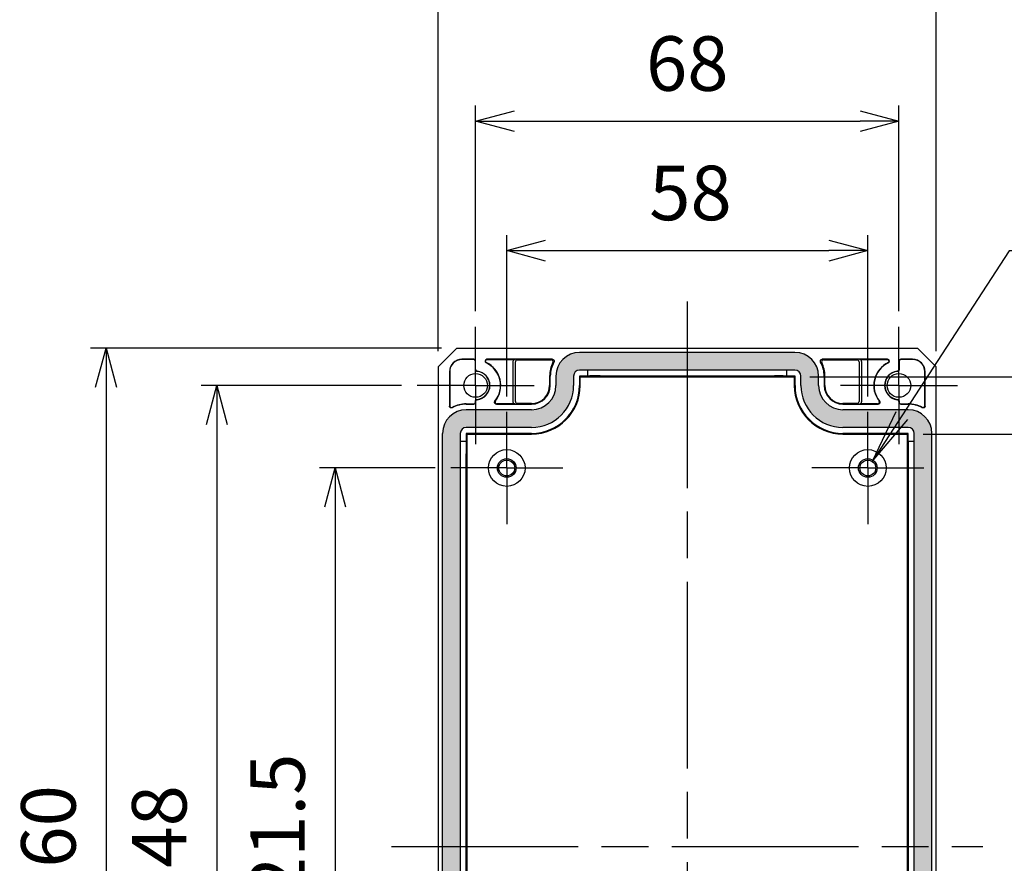
# Model space of a CAD drawing. Units: millimetres. Extents: x 0 to 2025, y 0 to 700.
# Drawn here: x 1732 to 1890, y 329 to 464 of the extents above; entities that cross this region are included whole.
import ezdxf

# ---------------------------------------------------------------- set-up
doc = ezdxf.new("R2010")
doc.units = ezdxf.units.MM
doc.header["$LTSCALE"] = 2.5
doc.linetypes.add('AM_ISO08W050', pattern=[18, 12, -1.5, 3, -1.5])
doc.linetypes.add('AM_ISO08W050x2', pattern=[9, 6, -0.75, 1.5, -0.75])
for name, color, linetype, lineweight in [('AM_5', 3, 'Continuous', 25), ('AM_7', 4, 'AM_ISO08W050', 25), ('ｶﾞｽｹｯﾄ', 5, 'Continuous', 25), ('ﾄｯﾌﾟｶﾊﾞｰ', 7, 'Continuous', 25)]:
    doc.layers.add(name, color=color, linetype=linetype, lineweight=lineweight)
doc.styles.add('ACISOTS', font='isocp.shx', dxfattribs={"height": 1, "bigfont": 'extfont.shx'})
doc.styles.get("Standard").update_dxf_attribs({"font": 'ISOCP.SHX', "bigfont": 'EXTFONT.SHX'})
doc.dimstyles.new('AM_ISO$0', dxfattribs={"dimtxt": 3.5, "dimasz": 2.5, "dimexe": 1, "dimexo": 1, "dimgap": 1.5, "dimtad": 1, "dimdsep": 46, "dimtxsty": 'Standard', "dimblk": 'OPEN30', "dimcen": 0, "dimclrd": 3, "dimclre": 3, "dimclrt": 2, "dimadec": 0, "dimazin": 2, "dimtp": 0.1, "dimtm": 0.1, "dimtfac": 0.71, "dimtmove": 0, "dimatfit": 3, "dimldrblk": 'OPEN30', "dimfxl": 0, "dimlwd": -1, "dimlwe": -1, "dimarcsym": 0})

# ---------------------------------------------------------------- blocks, each defined once
blk = doc.blocks.new('_Open30')
at = {"color": 0, "linetype": 'ByBlock', "lineweight": -2}
for p, q in [((-1, 0.26794919), (0, 0)), ((0, 0), (-1, -0.26794919)), ((0, 0), (-1, 0))]:
    blk.add_line(p, q, dxfattribs=at)
blk = doc.blocks.new('*D83')
at = {"layer": 'AM_5', "color": 3, "transparency": 16777216}
for p, q in [((1810.09159578308, 403.7818018481571), (1810.09159578308, 429.6698822017147)), ((1868.091595783081, 403.7818018481571), (1868.091595783081, 429.6698822017147)), ((1816.34159578308, 427.1698822017147), (1861.841595783081, 427.1698822017147))]:
    blk.add_line(p, q, dxfattribs=at)
at = {"layer": 'Defpoints', "color": 0, "transparency": 16777216}
for p in [(1868.091595783081, 427.1698822017147), (1810.09159578308, 401.2818018481571), (1868.091595783081, 401.2818018481571)]:
    blk.add_point(p, dxfattribs=at)
at = {"layer": 'AM_5', "color": 3, "transparency": 16777216, "xscale": 6.25, "yscale": 6.25, "zscale": 6.25, "rotation": 180}
blk.add_blockref('_Open30', (1810.09159578308, 427.1698822017147), dxfattribs=at)
at = {"layer": 'AM_5', "color": 3, "transparency": 16777216, "xscale": 6.25, "yscale": 6.25, "zscale": 6.25}
blk.add_blockref('_Open30', (1868.091595783081, 427.1698822017147), dxfattribs=at)
at = {"layer": 'AM_5', "color": 2, "transparency": 16777216, "insert": (1839.606387394488, 435.2948822017147), "char_height": 8.75, "attachment_point": 5}
blk.add_mtext('58', dxfattribs=at)
blk = doc.blocks.new('*D84')
at = {"layer": 'AM_5', "color": 3, "transparency": 16777216}
for p, q in [((1805.091595783081, 417.431801848157), (1805.091595783081, 450.445562472049)), ((1873.091595783081, 417.431801848157), (1873.091595783081, 450.445562472049)), ((1811.341595783081, 447.945562472049), (1866.841595783081, 447.945562472049))]:
    blk.add_line(p, q, dxfattribs=at)
at = {"layer": 'Defpoints', "color": 0, "transparency": 16777216}
for p in [(1873.091595783081, 447.945562472049), (1805.091595783081, 414.931801848157), (1873.091595783081, 414.931801848157)]:
    blk.add_point(p, dxfattribs=at)
at = {"layer": 'AM_5', "color": 3, "transparency": 16777216, "xscale": 6.25, "yscale": 6.25, "zscale": 6.25, "rotation": 180}
blk.add_blockref('_Open30', (1805.091595783081, 447.945562472049), dxfattribs=at)
at = {"layer": 'AM_5', "color": 3, "transparency": 16777216, "xscale": 6.25, "yscale": 6.25, "zscale": 6.25}
blk.add_blockref('_Open30', (1873.091595783081, 447.945562472049), dxfattribs=at)
at = {"layer": 'AM_5', "color": 2, "transparency": 16777216, "insert": (1839.091595783081, 456.070562472049), "char_height": 8.75, "attachment_point": 5}
blk.add_mtext('68', dxfattribs=at)
blk = doc.blocks.new('*D85')
at = {"layer": 'AM_5', "color": 3, "transparency": 16777216}
for p, q in [((1799.091595783082, 411.0318018481571), (1799.091595783082, 469.7793886507116)), ((1879.091595783082, 411.0318018481571), (1879.091595783082, 469.7793886507116)), ((1805.341595783082, 467.2793886507116), (1872.841595783082, 467.2793886507116))]:
    blk.add_line(p, q, dxfattribs=at)
at = {"layer": 'Defpoints', "color": 0, "transparency": 16777216}
for p in [(1879.091595783082, 467.2793886507116), (1799.091595783082, 408.5318018481571), (1879.091595783082, 408.5318018481571)]:
    blk.add_point(p, dxfattribs=at)
at = {"layer": 'AM_5', "color": 3, "transparency": 16777216, "xscale": 6.25, "yscale": 6.25, "zscale": 6.25, "rotation": 180}
blk.add_blockref('_Open30', (1799.091595783082, 467.2793886507116), dxfattribs=at)
at = {"layer": 'AM_5', "color": 3, "transparency": 16777216, "xscale": 6.25, "yscale": 6.25, "zscale": 6.25}
blk.add_blockref('_Open30', (1879.091595783082, 467.2793886507116), dxfattribs=at)
at = {"layer": 'AM_5', "color": 2, "transparency": 16777216, "insert": (1839.091595783082, 475.4043886507116), "char_height": 8.75, "attachment_point": 5}
blk.add_mtext('80', dxfattribs=at)
blk = doc.blocks.new('*D86')
at = {"layer": 'AM_5', "color": 3, "transparency": 16777216}
for p, q in [((1798.59159578308, 392.2818018481571), (1780.031819904814, 392.2818018481571)), ((1782.531819904814, 386.0318018481571), (1782.531819904814, 277.0318018481569)), ((1798.59159578308, 270.7818018481569), (1780.031819904814, 270.7818018481569))]:
    blk.add_line(p, q, dxfattribs=at)
at = {"layer": 'Defpoints', "color": 0, "transparency": 16777216}
for p in [(1801.09159578308, 392.2818018481571), (1782.531819904814, 270.7818018481569), (1801.09159578308, 270.7818018481569)]:
    blk.add_point(p, dxfattribs=at)
at = {"layer": 'AM_5', "color": 3, "transparency": 16777216, "xscale": 6.25, "yscale": 6.25, "zscale": 6.25}
for p, rotation in [((1782.531819904814, 392.2818018481571), 90), ((1782.531819904814, 270.7818018481569), 270)]:
    blk.add_blockref('_Open30', p, dxfattribs=dict(at, rotation=rotation))
at = {"layer": 'AM_5', "color": 2, "transparency": 16777216, "insert": (1774.405958684342, 331.5318018481573), "char_height": 8.75, "attachment_point": 5, "rotation": 90}
blk.add_mtext('121.5', dxfattribs=at)
blk = doc.blocks.new('*D87')
at = {"layer": 'AM_5', "color": 3, "transparency": 16777216}
for p, q in [((1793.191595783081, 405.5318018481569), (1761.031878168828, 405.5318018481569)), ((1763.531878168828, 399.2818018481569), (1763.531878168828, 263.7818018481569)), ((1793.191595783081, 257.5318018481569), (1761.031878168828, 257.5318018481569))]:
    blk.add_line(p, q, dxfattribs=at)
at = {"layer": 'Defpoints', "color": 0, "transparency": 16777216}
for p in [(1795.691595783081, 405.5318018481569), (1763.531878168828, 257.5318018481569), (1795.691595783081, 257.5318018481569)]:
    blk.add_point(p, dxfattribs=at)
at = {"layer": 'AM_5', "color": 3, "transparency": 16777216, "xscale": 6.25, "yscale": 6.25, "zscale": 6.25}
for p, rotation in [((1763.531878168828, 405.5318018481569), 90), ((1763.531878168828, 257.5318018481569), 270)]:
    blk.add_blockref('_Open30', p, dxfattribs=dict(at, rotation=rotation))
at = {"layer": 'AM_5', "color": 2, "transparency": 16777216, "insert": (1755.406878168828, 331.4372478743758), "char_height": 8.75, "attachment_point": 5, "rotation": 90}
blk.add_mtext('148', dxfattribs=at)
blk = doc.blocks.new('*D88')
at = {"layer": 'AM_5', "color": 3, "transparency": 16777216}
for p, q in [((1799.591595783082, 411.5318018481571), (1743.223016290557, 411.5318018481571)), ((1745.723016290557, 405.2818018481571), (1745.723016290557, 257.781801848157)), ((1799.591595783082, 251.531801848157), (1743.223016290557, 251.531801848157))]:
    blk.add_line(p, q, dxfattribs=at)
at = {"layer": 'Defpoints', "color": 0, "transparency": 16777216}
for p in [(1802.091595783082, 411.5318018481571), (1745.723016290557, 251.531801848157), (1802.091595783082, 251.531801848157)]:
    blk.add_point(p, dxfattribs=at)
at = {"layer": 'AM_5', "color": 3, "transparency": 16777216, "xscale": 6.25, "yscale": 6.25, "zscale": 6.25}
for p, rotation in [((1745.723016290557, 411.5318018481571), 90), ((1745.723016290557, 251.531801848157), 270)]:
    blk.add_blockref('_Open30', p, dxfattribs=dict(at, rotation=rotation))
at = {"layer": 'AM_5', "color": 2, "transparency": 16777216, "insert": (1737.598016290557, 331.4372478743758), "char_height": 8.75, "attachment_point": 5, "rotation": 90}
blk.add_mtext('160', dxfattribs=at)
blk = doc.blocks.new('*D91')
at = {"layer": 'AM_5', "color": 3, "transparency": 16777216}
for p, q in [((1876.987746056369, 397.7279521214471), (1916.534424167549, 397.7279521214471)), ((1914.034424167549, 391.4779521214471), (1914.034424167549, 271.5856515748669)), ((1876.987746056369, 265.3356515748669), (1916.534424167549, 265.3356515748669))]:
    blk.add_line(p, q, dxfattribs=at)
at = {"layer": 'Defpoints', "color": 0, "transparency": 16777216}
for p in [(1874.487746056369, 397.7279521214471), (1874.487746056369, 265.3356515748669), (1914.034424167549, 265.3356515748669)]:
    blk.add_point(p, dxfattribs=at)
at = {"layer": 'AM_5', "color": 3, "transparency": 16777216, "xscale": 6.25, "yscale": 6.25, "zscale": 6.25}
for p, rotation in [((1914.034424167549, 397.7279521214471), 90), ((1914.034424167549, 265.3356515748669), 270)]:
    blk.add_blockref('_Open30', p, dxfattribs=dict(at, rotation=rotation))
at = {"layer": 'AM_5', "color": 2, "transparency": 16777216, "insert": (1905.908562947077, 331.5318018481576), "char_height": 8.75, "attachment_point": 5, "rotation": 90}
blk.add_mtext('有効寸法 132', dxfattribs=at)
blk = doc.blocks.new('*D92')
at = {"layer": 'AM_5', "color": 3, "transparency": 16777216}
for p, q in [((1858.787746056369, 406.9279521214469), (1941.535285388023, 406.9279521214468)), ((1939.035285388023, 400.6779521214468), (1939.035285388023, 262.385651574867)), ((1858.787746056369, 256.1356515748671), (1941.535285388023, 256.135651574867))]:
    blk.add_line(p, q, dxfattribs=at)
at = {"layer": 'Defpoints', "color": 0, "transparency": 16777216}
for p in [(1856.287746056369, 406.9279521214469), (1856.287746056369, 256.1356515748671), (1939.035285388023, 256.135651574867)]:
    blk.add_point(p, dxfattribs=at)
at = {"layer": 'AM_5', "color": 3, "transparency": 16777216, "xscale": 6.25, "yscale": 6.25, "zscale": 6.25}
for p, rotation in [((1939.035285388023, 406.9279521214468), 90), ((1939.035285388023, 256.135651574867), 270)]:
    blk.add_blockref('_Open30', p, dxfattribs=dict(at, rotation=rotation))
at = {"layer": 'AM_5', "color": 2, "transparency": 16777216, "insert": (1930.910285388023, 331.5318018481573), "char_height": 8.75, "attachment_point": 5, "rotation": 90}
blk.add_mtext('有効寸法 150.5', dxfattribs=at)
blk = doc.blocks.new('*S119')
at = {"layer": 'AM_5', "color": 3}
for p, q in [((1890.82565482776, 427.148227314186), (1873.567099881517, 400.6793895891699)), ((1953.38815482776, 427.148227314186), (1890.82565482776, 427.148227314186))]:
    blk.add_line(p, q, dxfattribs=at)
at = {"layer": 'AM_5', "color": 3, "linetype": 'Continuous'}
for p, q in [((1872.60214429995, 401.3085724455602), (1868.787981591111, 393.3498242291837)), ((1873.567099881517, 400.6793895891699), (1868.787981591111, 393.3498242291837)), ((1868.787981591111, 393.3498242291837), (1874.532055463084, 400.0502067327796))]:
    blk.add_line(p, q, dxfattribs=at)
at = {"layer": 'AM_5', "color": 2, "insert": (1899.57565482776, 431.523227314186), "char_height": 8.75, "attachment_point": 7, "style": 'ACISOTS'}
blk.add_mtext('4-M3用ボス', dxfattribs=at)

msp = doc.modelspace()

# ---------------------------------------------------------------- hatches: boundary and pattern name
at = {"layer": 'ｶﾞｽｹｯﾄ'}
h = msp.add_hatch(color=256, dxfattribs=at)
edge = h.paths.add_edge_path()
edge.add_line((1799.791595783082, 397.8318018481568), (1799.791595783082, 265.2318018481569))
edge.add_arc((1803.591595783082, 265.2318018481569), 3.799999999999955, 180, 270)
edge.add_line((1803.591595783082, 261.431801848157), (1814.091595783082, 261.431801848157))
edge.add_arc((1814.091595783082, 257.5318018481569), 3.900000000000091, 0, 90, ccw=False)
edge.add_line((1817.991595783082, 257.5318018481569), (1817.991595783082, 256.0318018481569))
edge.add_arc((1821.791595783083, 256.0318018481569), 3.800000000000182, 180, 269.9999999999965)
edge.add_line((1821.791595783082, 252.2318018481569), (1856.391595783082, 252.2318018481569))
edge.add_arc((1856.391595783082, 256.0318018481569), 3.799999999999955, 270.0000000000034, 360)
edge.add_line((1860.191595783082, 256.0318018481569), (1860.191595783082, 257.5318018481571))
edge.add_arc((1864.091595783083, 257.5318018481572), 3.900000000000091, 90.00000000000341, 180.0000000000016, ccw=False)
edge.add_line((1864.091595783082, 261.4318018481571), (1874.591595783083, 261.431801848157))
edge.add_arc((1874.591595783082, 265.2318018481569), 3.799999999999955, 270.0000000000034, 360)
edge.add_line((1878.391595783082, 265.2318018481569), (1878.391595783082, 397.8318018481571))
edge.add_arc((1874.591595783082, 397.8318018481571), 3.799999999999955, 0, 89.99999999999659)
edge.add_line((1874.591595783083, 401.631801848157), (1864.091595783082, 401.631801848157))
edge.add_arc((1864.091595783082, 405.5318018481569), 3.899999999999864, 180, 270, ccw=False)
edge.add_line((1860.191595783082, 405.5318018481569), (1860.191595783082, 407.0318018481571))
edge.add_arc((1856.391595783082, 407.0318018481569), 3.799999999999955, 3.428303151388084e-12, 90)
edge.add_line((1856.391595783082, 410.8318018481568), (1821.791595783082, 410.8318018481568))
edge.add_arc((1821.791595783083, 407.0318018481566), 3.800000000000182, 90.00000000000344, 179.9999999999966)
edge.add_line((1817.991595783082, 407.0318018481569), (1817.991595783082, 405.5318018481569))
edge.add_arc((1814.091595783082, 405.5318018481569), 3.900000000000091, -90, 0, ccw=False)
edge.add_line((1814.091595783082, 401.631801848157), (1803.591595783082, 401.631801848157))
edge.add_arc((1803.591595783082, 397.8318018481568), 3.800000000000182, 90, 180)
edge = h.paths.add_edge_path(flags=16)
edge.add_line((1820.826516552575, 405.5318018481569), (1820.826516552573, 407.0318018481569))
edge.add_arc((1821.791595783082, 407.0318018481562), 0.9650792305089908, 89.999999999946, 179.9999999999595, ccw=False)
edge.add_line((1821.791595783083, 407.9968810786652), (1823.091595783083, 407.996881078667))
edge.add_line((1823.091595783083, 407.996881078667), (1856.391595783082, 407.996881078667))
edge.add_arc((1856.391595783082, 407.0318018481578), 0.9650792305092182, -5.4001247917767614e-11, 89.999999999946, ccw=False)
edge.add_line((1857.356675013591, 407.0318018481569), (1857.356675013593, 405.5318018481569))
edge.add_arc((1864.091595783083, 405.5318018481557), 6.734920769490827, 179.9999999999903, 269.9999999999923)
edge.add_line((1864.091595783083, 398.7968810786649), (1874.591595783083, 398.796881078667))
edge.add_arc((1874.591595783082, 397.8318018481577), 0.9650792305092182, -4.0472514228895307e-11, 89.999999999946, ccw=False)
edge.add_line((1875.556675013591, 397.8318018481571), (1875.556675013592, 396.5318018481571))
edge.add_line((1875.556675013592, 396.5318018481571), (1875.556675013592, 265.2318018481569))
edge.add_arc((1874.591595783083, 265.2318018481576), 0.9650792305089908, 269.99999999995947, 359.99999999995947, ccw=False)
edge.add_line((1874.591595783083, 264.2667226176486), (1864.091595783083, 264.266722617647))
edge.add_arc((1864.091595783081, 257.5318018481561), 6.734920769490941, 89.99999999999032, 179.9999999999913)
edge.add_line((1857.356675013591, 257.5318018481571), (1857.356675013593, 256.0318018481569))
edge.add_arc((1856.391595783083, 256.0318018481578), 0.9650792305092182, 269.999999999946, 359.999999999946, ccw=False)
edge.add_line((1856.391595783082, 255.0667226176486), (1855.091595783083, 255.066722617647))
edge.add_line((1855.091595783083, 255.066722617647), (1821.791595783083, 255.066722617647))
edge.add_arc((1821.791595783083, 256.0318018481561), 0.9650792305091045, 179.9999999999527, 269.999999999946, ccw=False)
edge.add_line((1820.826516552575, 256.0318018481569), (1820.826516552573, 257.5318018481571))
edge.add_arc((1814.091595783082, 257.531801848158), 6.734920769491055, 359.9999999999923, 449.9999999999923)
edge.add_line((1814.091595783083, 264.2667226176491), (1803.591595783083, 264.266722617647))
edge.add_arc((1803.591595783083, 265.2318018481561), 0.9650792305091045, 179.9999999999527, 269.99999999995947, ccw=False)
edge.add_line((1802.626516552574, 265.2318018481569), (1802.626516552573, 266.5318018481569))
edge.add_line((1802.626516552573, 266.5318018481569), (1802.626516552573, 397.8318018481568))
edge.add_arc((1803.591595783083, 397.8318018481571), 0.9650792305099003, 90, 180.0000000000135, ccw=False)
edge.add_line((1803.591595783083, 398.796881078667), (1814.091595783083, 398.796881078667))
edge.add_arc((1814.091595783084, 405.5318018481578), 6.734920769490827, 269.9999999999903, 359.9999999999923)

# ---------------------------------------------------------------- linework, layer by layer
at = {"layer": 'AM_7'}
for p, q in [((1839.091595783082, 419.0318018481571), (1839.091595783082, 244.031801848157)), ((1791.591595783082, 331.5318018481571), (1886.591595783082, 331.5318018481571))]:
    msp.add_line(p, q, dxfattribs=at)
at = {"layer": 'AM_7', "linetype": 'AM_ISO08W050x2'}
for p, q in [((1805.091595783081, 405.5318018481569), (1805.091595783081, 414.931801848157)), ((1873.091595783081, 405.5318018481569), (1873.091595783081, 414.931801848157)), ((1805.091595783081, 405.5318018481569), (1795.691595783081, 405.5318018481569)), ((1805.091595783081, 405.5318018481569), (1814.491595783081, 405.5318018481569)), ((1805.091595783081, 405.5318018481569), (1805.091595783081, 396.1318018481568)), ((1873.091595783081, 405.5318018481569), (1863.691595783081, 405.5318018481569)), ((1873.091595783081, 405.5318018481569), (1882.491595783081, 405.5318018481569)), ((1873.091595783081, 405.5318018481569), (1873.091595783081, 396.1318018481568)), ((1810.09159578308, 392.2818018481571), (1810.09159578308, 401.2818018481571)), ((1868.091595783081, 392.2818018481571), (1868.091595783081, 401.2818018481571)), ((1810.09159578308, 392.2818018481571), (1801.09159578308, 392.2818018481571)), ((1810.09159578308, 392.2818018481571), (1819.09159578308, 392.2818018481571)), ((1810.09159578308, 392.2818018481571), (1810.09159578308, 383.2818018481571)), ((1868.091595783081, 392.2818018481571), (1859.091595783081, 392.2818018481571)), ((1868.091595783081, 392.2818018481571), (1877.091595783081, 392.2818018481571)), ((1868.091595783081, 392.2818018481571), (1868.091595783081, 383.2818018481571))]:
    msp.add_line(p, q, dxfattribs=at)
at = {"layer": 'ﾄｯﾌﾟｶﾊﾞｰ'}
for p, q in [((1802.091595783082, 411.5318018481571), (1799.091595783082, 408.5318018481571)), ((1802.091595783082, 411.5318018481571), (1876.091595783082, 411.5318018481571)), ((1879.091595783082, 408.5318018481571), (1876.091595783082, 411.5318018481571)), ((1804.791607206162, 409.7318018481569), (1802.891595783082, 409.7318018481569)), ((1804.756699735001, 409.6968943769971), (1802.891595783081, 409.6968943769971)), ((1817.405272614082, 409.7318018481669), (1806.902672810712, 409.7318018481569)), ((1806.902672810711, 409.688167509207), (1811.391870285381, 409.688167509207)), ((1856.391595783082, 410.8318018481568), (1821.791595783082, 410.8318018481568)), ((1871.280518755452, 409.7318018481569), (1860.777918952082, 409.7318018481669)), ((1866.791321280781, 409.688167509207), (1871.280518755451, 409.688167509207)), ((1875.291595783082, 409.7318018481569), (1873.391584360002, 409.7318018481569)), ((1875.291595783081, 409.6968943769971), (1873.426491831161, 409.6968943769971)), ((1799.091595783082, 408.5318018481571), (1799.091595783082, 254.5318018481569)), ((1805.056688311921, 408.0831491562569), (1805.056688311921, 409.3969058000769)), ((1805.091595783082, 408.1144259891971), (1805.091595783082, 409.4318132712369)), ((1811.091595783081, 409.388293104377), (1811.091595783081, 402.875310591937)), ((1811.484654127699, 402.940762100367), (1811.484654127699, 409.322841595947)), ((1811.784928629999, 409.622716000777), (1817.224944769409, 409.622716000777)), ((1860.958246796749, 409.622716000777), (1866.398262936159, 409.622716000777)), ((1866.698537438459, 409.322841595947), (1866.698537438459, 402.940762100367)), ((1867.091595783081, 409.388293104377), (1867.091595783081, 402.875310591937)), ((1873.091595783082, 409.4318132712369), (1873.091595783082, 408.1144259891971)), ((1873.126503254241, 409.3969058000771), (1873.126503254241, 408.0831491562572)), ((1879.091595783082, 254.531801848157), (1879.091595783082, 408.5318018481571)), ((1800.891595783082, 407.7318018481569), (1800.891595783082, 402.2181250166968)), ((1800.926503254241, 407.7318018481569), (1800.926503254241, 402.276625974227)), ((1816.982509935699, 407.0318018481569), (1816.982509935699, 405.5318018481569)), ((1817.091595783082, 405.5318018481569), (1817.091595783082, 407.0318018481569)), ((1817.991595783082, 407.0318018481569), (1817.991595783082, 405.5318018481569)), ((1820.826516552573, 407.0318018481569), (1820.826516552573, 405.5318018481569)), ((1823.091595783083, 407.0405287159469), (1821.782868915293, 407.0405287159469)), ((1821.895445509789, 406.9279521214469), (1821.782868915293, 407.0405287159469)), ((1821.782868915293, 407.0405287159469), (1821.782868915293, 405.5318018481569)), ((1823.091595783083, 407.996881078667), (1821.791595783083, 407.996881078667)), ((1821.895445509789, 406.9279521214469), (1856.287746056369, 406.9279521214469)), ((1821.895445509789, 405.5318018481569), (1821.895445509789, 406.9279521214469)), ((1855.091595783083, 407.996881078667), (1823.091595783083, 407.996881078667)), ((1823.091595783083, 407.996881078667), (1823.091595783083, 407.0405287159469)), ((1825.091595783083, 407.0579824515269), (1853.091595783083, 407.0579824515269)), ((1855.091595783083, 407.0405287159469), (1855.091595783083, 407.996881078667)), ((1856.391595783082, 407.996881078667), (1855.091595783083, 407.996881078667)), ((1856.400322650873, 407.0405287159469), (1855.091595783083, 407.0405287159469)), ((1856.287746056369, 406.9279521214469), (1856.400322650873, 407.0405287159469)), ((1856.287746056369, 406.9279521214469), (1856.287746056369, 405.5318018481569)), ((1856.400322650873, 405.5318018481569), (1856.400322650873, 407.0405287159469)), ((1857.356675013593, 405.5318018481569), (1857.356675013593, 407.0318018481569)), ((1860.191595783082, 405.5318018481569), (1860.191595783082, 407.0318018481571)), ((1861.091595783082, 407.0318018481571), (1861.091595783082, 405.5318018481569)), ((1861.200681630459, 405.5318018481569), (1861.200681630459, 407.0318018481571)), ((1877.256688311921, 402.276625974227), (1877.256688311921, 407.7318018481569)), ((1877.291595783082, 402.2181250166968), (1877.291595783082, 407.7318018481569)), ((1803.591595783081, 402.5667093193169), (1804.756699735001, 402.5667093193169)), ((1803.591595783082, 402.5318018481571), (1804.791607206162, 402.5318018481571)), ((1805.056688311921, 402.8666978962369), (1805.056688311921, 402.9804545400571)), ((1805.091595783082, 402.8317904250771), (1805.091595783082, 402.9491777071169)), ((1808.438211996462, 402.5318018481471), (1814.091595783082, 402.5318018481571)), ((1811.391870285381, 402.575436187107), (1808.528268712361, 402.575436187107)), ((1814.091595783079, 402.640887695537), (1811.784928629999, 402.640887695537)), ((1866.398262936159, 402.640887695537), (1864.091595783079, 402.640887695537)), ((1864.091595783082, 402.5318018481571), (1869.744979569702, 402.5318018481471)), ((1869.654922853781, 402.575436187097), (1866.791321280781, 402.575436187107)), ((1873.091595783082, 402.9491777071171), (1873.091595783082, 402.8317904250771)), ((1873.126503254241, 402.9804545400571), (1873.126503254241, 402.8666978962369)), ((1873.391584360002, 402.5318018481571), (1874.591595783083, 402.5318018481571)), ((1873.426491831161, 402.5667093193169), (1874.591595783081, 402.5667093193169)), ((1814.091595783082, 401.631801848157), (1803.591595783082, 401.631801848157)), ((1874.591595783083, 401.631801848157), (1864.091595783082, 401.631801848157)), ((1814.091595783083, 398.796881078667), (1803.591595783083, 398.796881078667)), ((1874.591595783083, 398.796881078667), (1864.091595783083, 398.796881078667)), ((1799.791595783082, 265.2318018481569), (1799.791595783082, 397.8318018481568)), ((1802.626516552573, 397.8318018481568), (1802.626516552573, 396.5318018481571)), ((1803.582868915293, 397.8405287159469), (1803.582868915293, 396.5318018481571)), ((1814.091595783083, 397.8405287159469), (1803.582868915293, 397.8405287159469)), ((1803.695445509789, 397.7279521214468), (1803.582868915293, 397.8405287159469)), ((1803.695445509789, 397.7279521214468), (1803.695445509789, 265.3356515748669)), ((1803.695445509789, 397.7279521214468), (1814.091595783079, 397.7279521214468)), ((1874.600322650873, 397.8405287159469), (1864.091595783083, 397.8405287159469)), ((1864.091595783079, 397.7279521214471), (1874.487746056369, 397.7279521214471)), ((1874.487746056369, 397.7279521214471), (1874.600322650873, 397.8405287159469)), ((1874.487746056369, 265.3356515748669), (1874.487746056369, 397.7279521214471)), ((1874.600322650873, 396.5318018481571), (1874.600322650873, 397.8405287159469)), ((1875.556675013592, 396.5318018481571), (1875.556675013592, 397.8318018481571)), ((1878.391595783082, 265.2318018481569), (1878.391595783082, 397.8318018481571)), ((1802.626516552573, 396.5318018481571), (1802.626516552573, 266.5318018481569)), ((1803.582868915293, 396.5318018481571), (1802.626516552573, 396.5318018481571)), ((1875.556675013592, 396.5318018481571), (1874.600322650873, 396.5318018481571)), ((1875.556675013592, 266.5318018481569), (1875.556675013592, 396.5318018481571)), ((1803.565415179713, 268.5318018481569), (1803.565415179713, 394.5318018481569)), ((1874.617776386453, 268.5318018481569), (1874.617776386453, 394.5318018481571))]:
    msp.add_line(p, q, dxfattribs=at)
for centre, radius in [((1805.091595783081, 405.5318018481569), 1.9), ((1873.091595783081, 405.5318018481569), 1.9), ((1810.09159578308, 392.2818018481571), 2.947638793255), ((1868.091595783081, 392.2818018481571), 2.947638793255), ((1810.09159578308, 392.2818018481571), 1.5), ((1810.09159578308, 392.2818018481571), 1.275), ((1868.091595783081, 392.2818018481571), 1.5), ((1868.09159578308, 392.2818018481571), 1.275)]:
    msp.add_circle(centre, radius, dxfattribs=at)
for centre, radius, start, end in [((1802.891595783082, 407.7318018481569), 2.000000000000002, 90, 180), ((1802.891595783081, 407.7318018481569), 1.965092528837005, 90, 180), ((1806.902672810712, 409.431801848157), 0.2999999999999936, 90, 245.0908472633594), ((1806.902672810711, 409.431801848157), 0.2563656610461962, 90, 245.0908472626163), ((1821.791595783082, 407.0318018481569), 3.799999999999999, 90, 180), ((1856.391595783082, 407.0318018481569), 3.800000000000003, 0, 90), ((1871.280518755452, 409.431801848157), 0.3000000000000005, 294.9091527366405, 90), ((1871.280518755451, 409.431801848157), 0.2563656610462002, 294.9091527373836, 90), ((1875.291595783082, 407.7318018481569), 2.000000000000002, 0, 90), ((1875.291595783081, 407.7318018481569), 1.965092528837005, 0, 90), ((1805.091595783082, 405.5318018481569), 4.000000000000001, 321.1038103016286, 65.09084726299237), ((1805.091595783081, 405.5318018481569), 4.043634338954002, 322.2977623572513, 65.09084726304758), ((1821.791595783078, 407.0318018481569), 4.809085847383995, 153.35871581568, 180), ((1821.791595783082, 407.0318018481571), 4.699999999999978, 151.3143771542271, 180), ((1817.224961502639, 409.3227377503181), 0.2999782509533234, 333.3555197488956, 90.00319604330578), ((1856.391595783082, 407.0318018481569), 4.700000000000077, 0, 28.68562284577291), ((1860.958230063518, 409.3227377503142), 0.2999782509520176, 89.99680395672354, 206.6444802504343), ((1856.391595783079, 407.0318018481571), 4.809085847383927, 0, 26.64128418432004), ((1873.091595783081, 405.5318018481569), 4.043634338953998, 114.9091527369581, 217.7022376425817), ((1873.091595783082, 405.5318018481569), 4.000000000000004, 114.9091527370047, 218.8961896983713), ((1805.091595783081, 405.5318018481569), 2.265092528837005, 275.9316615782193, 84.0683384217774), ((1805.091595783082, 405.5318018481569), 2.299999999999999, 276.6255853836379, 83.374414616362), ((1821.791595783083, 407.0318018481569), 0.9650792305083034, 90, 180), ((1856.391595783082, 407.0318018481569), 0.9650792305083011, 0, 90), ((1873.091595783082, 405.5318018481569), 2.299999999999999, 96.62558538363803, 263.374414616362), ((1873.091595783081, 405.5318018481569), 2.265092528837005, 95.93166157821943, 264.0683384217804), ((1814.091595783082, 405.5318018481569), 2.999999999999989, 270, 0), ((1814.091595783082, 405.5318018481569), 3.899999999999997, 270, 0), ((1814.091595783079, 405.5318018481569), 2.890914152616006, 270, 0), ((1814.091595783083, 405.5318018481569), 7.691273132209004, 270, 0), ((1814.091595783083, 405.5318018481569), 6.734920769491999, 270, 0), ((1814.091595783079, 405.5318018481569), 7.803849726710013, 270, 0), ((1864.091595783079, 405.5318018481571), 7.803849726710013, 180, 270), ((1864.091595783083, 405.5318018481571), 7.691273132209009, 180, 270), ((1864.091595783083, 405.5318018481569), 6.734920769492003, 180, 270), ((1864.091595783082, 405.5318018481569), 3.899999999999987, 180, 270), ((1864.091595783082, 405.5318018481571), 3.000000000000007, 180, 270), ((1864.091595783079, 405.5318018481571), 2.89091415261601, 180, 270), ((1803.591595783082, 397.8318018481571), 4.699999999999881, 90, 118.685622848124), ((1803.591595783081, 397.8318018481568), 4.734907471163128, 90, 118.0175738655401), ((1874.591595783081, 397.8318018481571), 4.734907471162986, 61.98242613445989, 90), ((1874.591595783083, 397.8318018481571), 4.700000000000008, 61.31437715188203, 90), ((1803.591595783082, 397.8318018481568), 3.799999999999999, 90, 180), ((1874.591595783083, 397.8318018481571), 3.79999999999999, 0, 90), ((1803.591595783083, 397.8318018481571), 0.9650792305082945, 90, 180), ((1874.591595783083, 397.8318018481571), 0.9650792305083078, 0, 90)]:
    msp.add_arc(centre, radius, start, end, dxfattribs=at)
for centre, major_axis, ratio, start_param, end_param in [((1804.7566768884, 409.3968829534756), (0.2121481893392794, 0.212148189339254), 0.9999238504775708, 5.497825220008895, 7.068545394350159), ((1804.791584359564, 409.4317904246386), (0.2121481893392794, 0.212148189339254), 0.9999238504775708, 5.497825219998948, 7.06854539436058), ((1811.392007486875, 409.3881560856853), (-0.2963426463286054, 0.04934654989492931), 0.9985916141477168, 4.877622055806761, 6.447961671034889), ((1866.791184079278, 409.3881560856858), (0.2963426463286048, 0.04934654989493253), 0.998591614147717, 6.11840894332214, 7.688748558524017), ((1873.3916072066, 409.4317904246386), (-0.2121481893395997, 0.2121481893389338), 0.9999238504775707, 5.497825219998029, 7.068545394359188), ((1873.426514677762, 409.3968829534756), (-0.2121481893395997, 0.2121481893389338), 0.9999238504775707, 5.497825220007503, 7.068545394348767), ((1811.785065831496, 409.3227045772546), (-0.2963426463286054, 0.04934654989492931), 0.9985916141477168, 4.877622055815749, 6.447961671032521), ((1866.398125734653, 409.3227045772551), (0.2963426463286048, 0.04934654989493253), 0.998591614147717, 6.118408943324273, 7.688748558515503), ((1825.091595783083, 407.0405287159476), (-2, -4.440892098500626e-16), 0.008726867790758604, 4.712388980384121, 6.28318531107786), ((1853.091595783083, 407.0405287159476), (-2, -4.440892098500626e-16), 0.008726867790758604, 3.141592657488066, 4.712388980384121), ((1804.7566768884, 402.8667207428382), (0.2121481893394219, -0.2121481893391116), 0.9999238504775708, 5.497825220008341, 7.068545394349605), ((1804.791584359564, 402.8318132716752), (0.2121481893394219, -0.2121481893391116), 0.9999238504775708, 5.497825219997921, 7.068545394359552), ((1811.392007486884, 402.875447610628), (-0.2963426463286048, -0.04934654989493253), 0.998591614147717, 6.118408943321904, 7.68874855852449), ((1811.785065831504, 402.9408991190587), (-0.2963426463286048, -0.04934654989493253), 0.998591614147717, 6.118408943324272, 7.688748558515029), ((1866.398125734661, 402.9408991190594), (0.2963426463286052, -0.04934654989492968), 0.998591614147717, 4.877622055816224, 6.447961671032522), ((1866.791184079286, 402.8754476106287), (0.2963426463286052, -0.04934654989492968), 0.998591614147717, 4.877622055806763, 6.447961671034654), ((1873.3916072066, 402.8318132716752), (-0.2121481893392794, -0.212148189339254), 0.9999238504775708, 5.497825219998475, 7.068545394359633), ((1873.426514677762, 402.8667207428382), (-0.2121481893392794, -0.212148189339254), 0.9999238504775708, 5.497825220008895, 7.068545394350159), ((1803.582868915292, 394.5318018481569), (4.440892098500627e-16, -2), 0.008726867790461718, 3.141592653589768, 4.71238898038469), ((1874.600322650874, 394.5318018481571), (-4.440892098500626e-16, 2), 0.008726867791055491, 4.71238898038469, 6.28318530717956)]:
    msp.add_ellipse(centre, major_axis=major_axis, ratio=ratio, start_param=start_param, end_param=end_param, dxfattribs=at)
for points, knots in [([(1817.405272614082, 409.7318018482008), (1817.437943734689, 409.731801848201), (1817.470396652999, 409.7264657906398), (1817.531315785738, 409.7058744026604), (1817.559494149005, 409.6910683469071), (1817.61650448073, 409.6484754265248), (1817.643185477853, 409.6187880821021), (1817.683498380591, 409.5507777079072), (1817.696735135816, 409.5131212853044), (1817.706735315564, 409.4426631589897), (1817.706198437987, 409.4108361948838), (1817.695021121777, 409.347509994762), (1817.68412477764, 409.3164789233354), (1817.668442584426, 409.2878177399866)], [-0.06230228906452524, -0.06230228906452524, -0.06230228906452524, -0.06230228906452524, -0.05250093952501549, -0.05250093952501549, -0.0430107325552103, -0.0430107325552103, -0.03115164455348386, -0.03115164455348386, -0.01929254258000109, -0.01929254258000109, -0.00980231507647763, -0.00980231507647763, -1.000000678211531e-06, -1.000000678211531e-06, -1.000000678211531e-06, -1.000000678211531e-06]), ([(1860.514748981739, 409.2878177399866), (1860.499066788525, 409.3164789233354), (1860.488170444388, 409.347509994762), (1860.476993128178, 409.4108361948843), (1860.476456250601, 409.4426631589897), (1860.486456430348, 409.5131212853044), (1860.499693185574, 409.5507777079074), (1860.540006088311, 409.6187880821021), (1860.566687085434, 409.6484754265248), (1860.623697417159, 409.6910683469073), (1860.651875780427, 409.7058744026604), (1860.712794913165, 409.7264657906401), (1860.745247831475, 409.7318018482013), (1860.777918952082, 409.7318018482008)], [-0.06230228907393845, -0.06230228907393845, -0.06230228907393845, -0.06230228907393845, -0.05250097399669026, -0.05250097399669026, -0.04301074649174753, -0.04301074649174753, -0.03115164451646771, -0.03115164451646771, -0.01929255651299899, -0.01929255651299899, -0.00980234954174823, -0.00980234954174823, -1.000000680596643e-06, -1.000000680596643e-06, -1.000000680596643e-06, -1.000000680596643e-06]), ([(1805.325675411531, 407.7847667595083), (1805.290871641403, 407.7883828183026), (1805.256967364484, 407.7980601203647), (1805.190805885053, 407.8302287606982), (1805.15969029895, 407.8536314479709), (1805.108030930884, 407.9109362260842), (1805.087969047132, 407.9443038361974), (1805.06281000954, 408.0134354906058), (1805.056688311915, 408.0481581775146), (1805.056688311915, 408.0831491562569)], [1.000000731588067e-06, 1.000000731588067e-06, 1.000000731588067e-06, 1.000000731588067e-06, 0.01049835055485648, 0.01049835055485648, 0.02207123669830388, 0.02207123669830388, 0.03364416450286146, 0.03364416450286146, 0.04414147346222406, 0.04414147346222406, 0.04414147346222406, 0.04414147346222406]), ([(1805.091595783075, 408.1144259891971), (1805.091595783076, 408.080067385361), (1805.097498220003, 408.0459627712166), (1805.122017815391, 407.9772490947284), (1805.141885284662, 407.943738647597), (1805.193196743374, 407.8861220336921), (1805.224149221995, 407.8625418033566), (1805.289560490394, 407.8302287453769), (1805.322797934579, 407.8204104105248), (1805.356971459364, 407.8164409335486)], [1.000000711239179e-06, 1.000000711239179e-06, 1.000000711239179e-06, 1.000000711239179e-06, 0.01030859593762032, 0.01030859593762032, 0.02188822988878973, 0.02188822988878973, 0.0334544322387141, 0.0334544322387141, 0.0437754348448996, 0.0437754348448996, 0.0437754348448996, 0.0437754348448996]), ([(1872.826220106801, 407.8164409335504), (1872.860393631584, 407.8204104105268), (1872.89363107577, 407.8302287453789), (1872.959042344169, 407.862541803358), (1872.98999482279, 407.8861220336935), (1873.041306281502, 407.9437386475979), (1873.061173750773, 407.9772490947294), (1873.085693346161, 408.0459627712171), (1873.091595783088, 408.0800673853612), (1873.091595783089, 408.1144259891971)], [1.000000717602879e-06, 1.000000717602879e-06, 1.000000717602879e-06, 1.000000717602879e-06, 0.01032200261367014, 0.01032200261367014, 0.02188820497131058, 0.02188820497131058, 0.03346783893019818, 0.03346783893019818, 0.04377543487392008, 0.04377543487392008, 0.04377543487392008, 0.04377543487392008]), ([(1873.126503254247, 408.0831491562572), (1873.126503254247, 408.0481581775148), (1873.120381556622, 408.0134354906058), (1873.09522251903, 407.9443038361974), (1873.075160635278, 407.9109362260842), (1873.023501267212, 407.8536314479709), (1872.992385681109, 407.8302287606982), (1872.926224201678, 407.7980601203649), (1872.892319924759, 407.7883828183026), (1872.857516154631, 407.7847667595086)], [1.000000733674464e-06, 1.000000733674464e-06, 1.000000733674464e-06, 1.000000733674464e-06, 0.01049830895985854, 0.01049830895985854, 0.02207123676416741, 0.02207123676416741, 0.03364412290739779, 0.03364412290739779, 0.04414147346135178, 0.04414147346135178, 0.04414147346135178, 0.04414147346135178]), ([(1801.335579891258, 401.954955046403), (1801.306918752298, 401.9392728774742), (1801.275887732301, 401.9283765426362), (1801.212561543228, 401.9171991955532), (1801.180734533351, 401.9166623083327), (1801.110276356408, 401.9266624913419), (1801.072619928102, 401.9398992474162), (1801.004609544436, 401.9802121557641), (1800.974922196526, 402.0068931574826), (1800.932329248974, 402.0639035320571), (1800.917523179708, 402.0920819401051), (1800.896931824113, 402.1530010779663), (1800.891595783079, 402.1854539466904), (1800.89159578308, 402.2181250166968)], [-0.06230228906739627, -0.06230228906739627, -0.06230228906739627, -0.06230228906739627, -0.05250098916911618, -0.05250098916911618, -0.04301074813890753, -0.04301074813890753, -0.03115164451282429, -0.03115164451282429, -0.01929255485768562, -0.01929255485768562, -0.00980233436150426, -0.00980233436150426, -1.000000687555126e-06, -1.000000687555126e-06, -1.000000687555126e-06, -1.000000687555126e-06]), ([(1800.926503254242, 402.276625974227), (1800.926503254244, 402.2442423139121), (1800.931745854876, 402.2120711446098), (1800.951972644109, 402.1516628261691), (1800.966507300371, 402.1237022695111), (1801.008581749919, 402.0666796886126), (1801.038121677379, 402.0398145915174), (1801.105911227876, 401.9990966685846), (1801.143494184666, 401.9856399110722), (1801.213622325353, 401.9752720579916), (1801.245169126389, 401.9755779365444), (1801.308005804169, 401.9861155026365), (1801.33884331103, 401.9965950132832), (1801.367409173242, 402.011794992334)], [-0.06195025007201226, -0.06195025007201226, -0.06195025007201226, -0.06195025007201226, -0.05223513885680958, -0.05223513885680958, -0.04283881720893584, -0.04283881720893584, -0.03097561848679725, -0.03097561848679725, -0.01911525916761767, -0.01911525916761767, -0.009708448720591793, -0.009708448720591793, -1.000000676331753e-06, -1.000000676331753e-06, -1.000000676331753e-06, -1.000000676331753e-06]), ([(1805.056688311912, 402.9804545400571), (1805.056688311913, 403.0154455187987), (1805.062810009539, 403.050168205707), (1805.087969047131, 403.1192998601155), (1805.108030930884, 403.1526674702286), (1805.159690298951, 403.2099722483424), (1805.190805885054, 403.2333749356153), (1805.256967364485, 403.2655435759482), (1805.290871641404, 403.27522087801), (1805.325675411531, 403.2788369368041)], [1.000000727226236e-06, 1.000000727226236e-06, 1.000000727226236e-06, 1.000000727226236e-06, 0.01049830895970627, 0.01049830895970627, 0.02207123676416145, 0.02207123676416145, 0.0336441229075282, 0.0336441229075282, 0.04414147346134262, 0.04414147346134262, 0.04414147346134262, 0.04414147346134262]), ([(1805.356971459364, 403.2471627627633), (1805.32279793458, 403.2431932857871), (1805.289560490395, 403.2333749509351), (1805.224149221996, 403.2010618929557), (1805.193196743375, 403.1774816626203), (1805.141885284663, 403.1198650487158), (1805.122017815392, 403.0863546015848), (1805.097498220003, 403.0176409250971), (1805.091595783077, 402.9835363109528), (1805.091595783075, 402.9491777071171)], [1.00000071750044e-06, 1.00000071750044e-06, 1.00000071750044e-06, 1.00000071750044e-06, 0.01032200261365435, 0.01032200261365435, 0.02188820497128421, 0.02188820497128421, 0.03346783893015931, 0.03346783893015931, 0.04377543487388078, 0.04377543487388078, 0.04377543487388078, 0.04377543487388078]), ([(1808.438211996462, 402.5318018481232), (1808.400873570199, 402.5318018481235), (1808.363860893763, 402.5387705827061), (1808.295564177241, 402.5654365978683), (1808.264674473588, 402.5844452215574), (1808.208487489365, 402.6348376509955), (1808.184581164323, 402.6667561872302), (1808.150510634252, 402.7380203223311), (1808.140679965097, 402.7766683602038), (1808.136740796853, 402.8520400512957), (1808.141342741307, 402.888016903906), (1808.163473395981, 402.9579149617166), (1808.181290339089, 402.9910968881488), (1808.204735414502, 403.0201566427961)], [-0.06768891591064327, -0.06768891591064327, -0.06768891591064327, -0.06768891591064327, -0.05648737058366558, -0.05648737058366558, -0.04569347921615326, -0.04569347921615326, -0.03384495796695774, -0.03384495796695774, -0.02199640909919585, -0.02199640909919585, -0.0112024763340135, -0.0112024763340135, -1.000000779981191e-06, -1.000000779981191e-06, -1.000000779981191e-06, -1.000000779981191e-06]), ([(1808.290917855506, 403.0588851601856), (1808.26843034196, 403.029792065845), (1808.251480500671, 402.9968118496163), (1808.230720389651, 402.9275995758724), (1808.226636086838, 402.8920670718894), (1808.23132408316, 402.8172226081615), (1808.241557576444, 402.778670346808), (1808.276385088891, 402.7077317990384), (1808.300645069246, 402.6760440296689), (1808.356960069493, 402.6266138048745), (1808.38749757258, 402.608151412818), (1808.454920154326, 402.5822167686279), (1808.491438113768, 402.5754361871113), (1808.528268712361, 402.5754361870891)], [-0.0670584666302426, -0.0670584666302426, -0.0670584666302426, -0.0670584666302426, -0.05602719064841224, -0.05602719064841224, -0.04538079966335254, -0.04538079966335254, -0.03352974423296564, -0.03352974423296564, -0.02167262402294041, -0.02167262402294041, -0.01105019655735036, -0.01105019655735036, -1.000000769732412e-06, -1.000000769732412e-06, -1.000000769732412e-06, -1.000000769732412e-06]), ([(1869.654922853781, 402.5754361870852), (1869.691753452368, 402.5754361871129), (1869.728271411805, 402.5822167686326), (1869.795693993539, 402.6081514128246), (1869.82623149662, 402.6266138048795), (1869.882546496863, 402.6760440296716), (1869.906806477218, 402.7077317990427), (1869.941633989663, 402.7786703468114), (1869.951867482946, 402.8172226081638), (1869.956555479266, 402.8920670718862), (1869.952471176453, 402.9275995758649), (1869.931711065438, 402.9968118496015), (1869.914761224152, 403.0297920658277), (1869.892273710611, 403.0588851601669)], [-0.06705846660481579, -0.06705846660481579, -0.06705846660481579, -0.06705846660481579, -0.05600927005321593, -0.05600927005321593, -0.04538684259257003, -0.04538684259257003, -0.03352972238586128, -0.03352972238586128, -0.02167866695919669, -0.02167866695919669, -0.01103227597833817, -0.01103227597833817, -1.000000770041689e-06, -1.000000770041689e-06, -1.000000770041689e-06, -1.000000770041689e-06]), ([(1869.978456151661, 403.020156642795), (1870.001901227074, 402.9910968881466), (1870.019718170181, 402.9579149617134), (1870.041848824855, 402.8880169039014), (1870.046450769309, 402.8520400512907), (1870.042511601064, 402.7766683602035), (1870.032680931911, 402.7380203223327), (1869.998610401838, 402.6667561872309), (1869.974704076795, 402.6348376509959), (1869.918517092572, 402.5844452215583), (1869.887627388919, 402.5654365978703), (1869.819330672399, 402.5387705827086), (1869.782317995964, 402.531801848126), (1869.744979569702, 402.5318018481253)], [-0.06768891592594292, -0.06768891592594292, -0.06768891592594292, -0.06768891592594292, -0.05648743958904921, -0.05648743958904921, -0.04569350682043979, -0.04569350682043979, -0.03384495795041206, -0.03384495795041206, -0.02199643669873151, -0.02199643669873151, -0.01120254532952714, -0.01120254532952714, -1.000000779628721e-06, -1.000000779628721e-06, -1.000000779628721e-06, -1.000000779628721e-06]), ([(1873.091595783091, 402.9491777071171), (1873.09159578309, 402.9835363109532), (1873.085693346164, 403.0176409250978), (1873.061173750775, 403.086354601586), (1873.041306281504, 403.1198650487177), (1872.989994822791, 403.1774816626228), (1872.95904234417, 403.2010618929585), (1872.893631075771, 403.233374950938), (1872.860393631585, 403.2431932857901), (1872.826220106801, 403.2471627627665)], [1.000000715679882e-06, 1.000000715679882e-06, 1.000000715679882e-06, 1.000000715679882e-06, 0.01030859593769829, 0.01030859593769829, 0.02188822988892955, 0.02188822988892955, 0.03345443223896476, 0.03345443223896476, 0.04377543484512158, 0.04377543484512158, 0.04377543484512158, 0.04377543484512158]), ([(1872.857516154631, 403.2788369368054), (1872.892319924759, 403.2752208780114), (1872.926224201678, 403.2655435759493), (1872.992385681109, 403.2333749356158), (1873.023501267212, 403.2099722483431), (1873.075160635278, 403.1526674702297), (1873.09522251903, 403.1192998601168), (1873.120381556622, 403.0501682057081), (1873.126503254247, 403.0154455187992), (1873.126503254247, 402.9804545400571)], [1.000000728567577e-06, 1.000000728567577e-06, 1.000000728567577e-06, 1.000000728567577e-06, 0.01049835055488114, 0.01049835055488114, 0.02207123669834886, 0.02207123669834886, 0.03364416450289789, 0.03364416450289789, 0.04414147346223493, 0.04414147346223493, 0.04414147346223493, 0.04414147346223493]), ([(1876.815782392919, 402.0117949923317), (1876.844348255132, 401.9965950132812), (1876.875185761993, 401.9861155026342), (1876.938022439774, 401.9755779365421), (1876.96956924081, 401.9752720579893), (1877.039697381498, 401.9856399110697), (1877.077280338287, 401.9990966685816), (1877.145069888786, 402.0398145915146), (1877.174609816244, 402.0666796886121), (1877.21668426579, 402.1237022695063), (1877.231218922052, 402.1516628261652), (1877.251445711287, 402.2120711446078), (1877.256688311919, 402.2442423139109), (1877.256688311922, 402.276625974227)], [-0.06195025008977102, -0.06195025008977102, -0.06195025008977102, -0.06195025008977102, -0.05224280136783477, -0.05224280136783477, -0.04283599091884899, -0.04283599091884899, -0.03097563159732673, -0.03097563159732673, -0.01911243287225511, -0.01911243287225511, -0.009716111220214131, -0.009716111220214131, -1.000000678692423e-06, -1.000000678692423e-06, -1.000000678692423e-06, -1.000000678692423e-06]), ([(1877.291595783087, 402.2181250166968), (1877.291595783088, 402.185453946689), (1877.286259742054, 402.1530010779634), (1877.265668386457, 402.0920819400999), (1877.25086231719, 402.0639035320517), (1877.208269369636, 402.0068931574801), (1877.178582021726, 401.9802121557643), (1877.110571638063, 401.9398992474225), (1877.072915209757, 401.9266624913423), (1877.002457032797, 401.9166623083338), (1876.970630022924, 401.9171991955554), (1876.907303833856, 401.9283765426385), (1876.876272813864, 401.9392728774756), (1876.847611674906, 401.9549550464026)], [-0.06230228907781635, -0.06230228907781635, -0.06230228907781635, -0.06230228907781635, -0.05250095471272221, -0.05250095471272221, -0.04301073421251123, -0.04301073421251123, -0.03115164455345227, -0.03115164455345227, -0.0192925409237669, -0.0192925409237669, -0.009802299896123764, -0.009802299896123764, -1.000000680651865e-06, -1.000000680651865e-06, -1.000000680651865e-06, -1.000000680651865e-06])]:
    msp.add_open_spline(points, degree=3, knots=knots, dxfattribs=at)

# ---------------------------------------------------------------- block references
at = {"layer": 'AM_5'}
msp.add_blockref('*S119', (0, 0), dxfattribs=at)

# ---------------------------------------------------------------- dimensions: what is measured, and where the dimension line sits
for base, p1, p2, picture, middle in [((1879.091595783082, 467.2793886507116), (1799.091595783082, 408.5318018481571), (1879.091595783082, 408.5318018481571), '*D85', (1839.091595783082, 475.4043886507116)), ((1873.091595783081, 447.945562472049), (1805.091595783081, 414.931801848157), (1873.091595783081, 414.931801848157), '*D84', (1839.091595783081, 456.070562472049))]:
    dim = msp.add_linear_dim(base=base, p1=p1, p2=p2, dimstyle='AM_ISO$0', override={"dimscale": 2.5, "dimdec": 1}, dxfattribs=at)
    dim.commit()
    dim.dimension.update_dxf_attribs({"geometry": picture, "text_midpoint": middle})
dim = msp.add_linear_dim(base=(1868.091595783081, 427.1698822017147), p1=(1810.09159578308, 401.2818018481571), p2=(1868.091595783081, 401.2818018481571), dimstyle='AM_ISO$0', override={"dimscale": 2.5, "dimdec": 1}, dxfattribs=at)
dim.commit()
dim.dimension.update_dxf_attribs({"geometry": '*D83', "text_midpoint": (1839.606387394488, 427.1698822017147), "dimtype": 160})
for base, p1, p2, picture, middle in [((1745.723016290557, 251.531801848157), (1802.091595783082, 411.5318018481571), (1802.091595783082, 251.531801848157), '*D88', (1745.723016290557, 331.4372478743758)), ((1763.531878168828, 257.5318018481569), (1795.691595783081, 405.5318018481569), (1795.691595783081, 257.5318018481569), '*D87', (1763.531878168828, 331.4372478743758))]:
    dim = msp.add_linear_dim(base=base, p1=p1, p2=p2, angle=90, dimstyle='AM_ISO$0', override={"dimscale": 2.5, "dimdec": 1}, dxfattribs=at)
    dim.commit()
    dim.dimension.update_dxf_attribs({"geometry": picture, "text_midpoint": middle, "dimtype": 160})
for base, p1, p2, text, picture, middle in [((1939.035285388023, 256.135651574867), (1856.287746056369, 406.9279521214469), (1856.287746056369, 256.1356515748671), '有効寸法 150.5', '*D92', (1939.035285388023, 331.5318018481573)), ((1914.034424167549, 265.3356515748669), (1874.487746056369, 397.7279521214471), (1874.487746056369, 265.3356515748669), '有効寸法 132', '*D91', (1914.034424167549, 331.5318018481576))]:
    dim = msp.add_linear_dim(base=base, p1=p1, p2=p2, angle=90, text=text, dimstyle='AM_ISO$0', override={"dimscale": 2.5, "dimdec": 1}, dxfattribs=at)
    dim.commit()
    dim.dimension.update_dxf_attribs({"geometry": picture, "text_midpoint": middle, "dimtype": 160})
dim = msp.add_linear_dim(base=(1782.531819904814, 270.7818018481569), p1=(1801.09159578308, 392.2818018481571), p2=(1801.09159578308, 270.7818018481569), angle=90, dimstyle='AM_ISO$0', override={"dimscale": 2.5, "dimdec": 1, "dimpost": ''}, dxfattribs=at)
dim.commit()
dim.dimension.update_dxf_attribs({"geometry": '*D86', "text_midpoint": (1774.405958684342, 331.5318018481573)})

doc.saveas('drawing.dxf')
